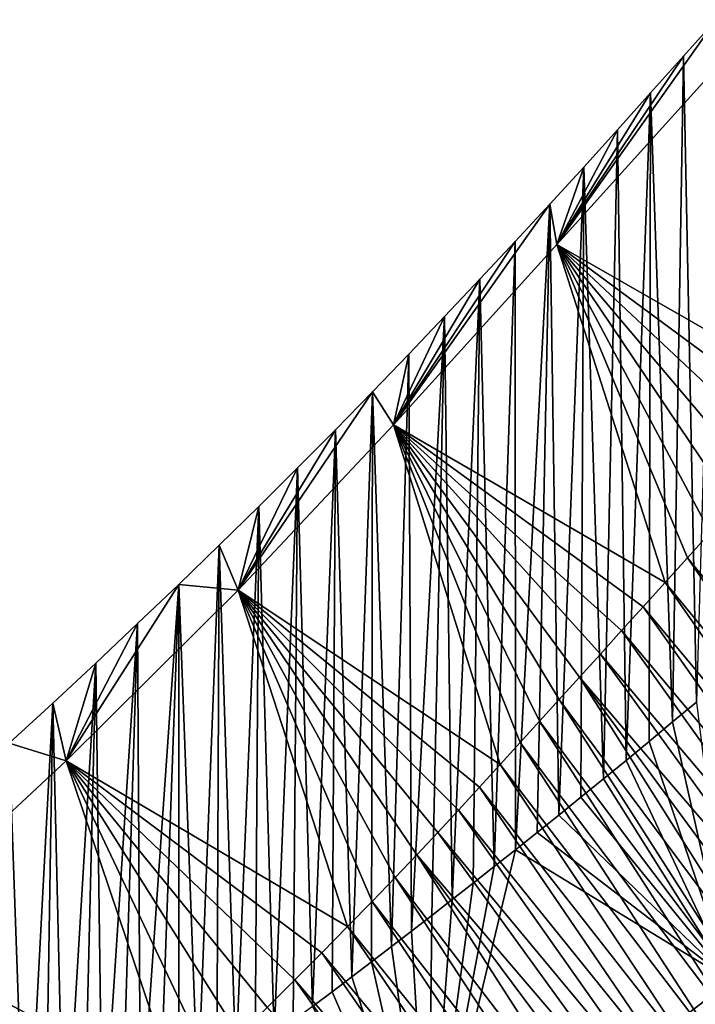
# Model space of a CAD drawing. Units: millimetres. Extents: x -110 to 176, y -21 to 326.
# Drawn here: x 150 to 153, y 221 to 227 of the extents above; entities that cross this region are included whole.
import ezdxf

# ---------------------------------------------------------------- set-up
doc = ezdxf.new("R2010")
doc.units = ezdxf.units.MM
doc.header["$LTSCALE"] = 52.148148
for name, color, linetype in [('271', 7, 'CONTINUOUS'), ('275', 7, 'CONTINUOUS'), ('308', 7, 'CONTINUOUS')]:
    doc.layers.add(name, color=color, linetype=linetype)

msp = doc.modelspace()

# ---------------------------------------------------------------- linework, layer by layer
at = {"layer": '271', "linetype": 'Continuous'}
for points in [[(152.5262, 225.5457, 54.8191), (153.4383, 226.5544, 56.015), (153.4097, 226.7903, 53.1534), (152.5262, 225.5457, 54.8191)], [(153.228, 226.5881, 52.9109), (152.5262, 225.5457, 54.8191), (153.4097, 226.7903, 53.1534), (153.228, 226.5881, 52.9109)], [(153.0455, 226.3847, 52.6662), (152.5262, 225.5457, 54.8191), (153.228, 226.5881, 52.9109), (153.0455, 226.3847, 52.6662)], [(153.4383, 226.5544, 56.015), (152.5262, 225.5457, 54.8191), (154.0373, 224.6834, 57.1297), (153.4383, 226.5544, 56.015)], [(152.8616, 226.1803, 52.4213), (152.5262, 225.5457, 54.8191), (153.0455, 226.3847, 52.6662), (152.8616, 226.1803, 52.4213)], [(152.6757, 225.975, 52.1785), (152.5262, 225.5457, 54.8191), (152.8616, 226.1803, 52.4213), (152.6757, 225.975, 52.1785)], [(152.4872, 225.7689, 51.9397), (152.5262, 225.5457, 54.8191), (152.6757, 225.975, 52.1785), (152.4872, 225.7689, 51.9397)], [(151.6213, 224.5479, 53.643), (152.5262, 225.5457, 54.8191), (152.4872, 225.7689, 51.9397), (151.6213, 224.5479, 53.643)], [(152.2954, 225.5623, 51.7073), (151.6213, 224.5479, 53.643), (152.4872, 225.7689, 51.9397), (152.2954, 225.5623, 51.7073)], [(152.1007, 225.3553, 51.4808), (151.6213, 224.5479, 53.643), (152.2954, 225.5623, 51.7073), (152.1007, 225.3553, 51.4808)], [(152.5262, 225.5457, 54.8191), (151.6213, 224.5479, 53.643), (153.1265, 223.6762, 55.9355), (152.5262, 225.5457, 54.8191)], [(154.0373, 224.6834, 57.1297), (152.5262, 225.5457, 54.8191), (153.9008, 224.5326, 56.951), (154.0373, 224.6834, 57.1297)], [(153.9008, 224.5326, 56.951), (152.5262, 225.5457, 54.8191), (153.7667, 224.3843, 56.7752), (153.9008, 224.5326, 56.951)], [(153.7667, 224.3843, 56.7752), (152.5262, 225.5457, 54.8191), (153.6346, 224.2382, 56.602), (153.7667, 224.3843, 56.7752)], [(153.6346, 224.2382, 56.602), (152.5262, 225.5457, 54.8191), (153.5046, 224.0944, 56.4314), (153.6346, 224.2382, 56.602)], [(153.5046, 224.0944, 56.4314), (152.5262, 225.5457, 54.8191), (153.3764, 223.9527, 56.2633), (153.5046, 224.0944, 56.4314)], [(153.3764, 223.9527, 56.2633), (152.5262, 225.5457, 54.8191), (153.2503, 223.8131, 56.0978), (153.3764, 223.9527, 56.2633)], [(153.2503, 223.8131, 56.0978), (152.5262, 225.5457, 54.8191), (153.1265, 223.6762, 55.9355), (153.2503, 223.8131, 56.0978)], [(151.9046, 225.148, 51.2569), (151.6213, 224.5479, 53.643), (152.1007, 225.3553, 51.4808), (151.9046, 225.148, 51.2569)], [(151.7063, 224.9401, 51.0365), (151.6213, 224.5479, 53.643), (151.9046, 225.148, 51.2569), (151.7063, 224.9401, 51.0365)], [(151.505, 224.7313, 50.8205), (151.6213, 224.5479, 53.643), (151.7063, 224.9401, 51.0365), (151.505, 224.7313, 50.8205)], [(150.7625, 223.6335, 52.6396), (151.6213, 224.5479, 53.643), (151.505, 224.7313, 50.8205), (150.7625, 223.6335, 52.6396)], [(151.3, 224.5212, 50.6097), (150.7625, 223.6335, 52.6396), (151.505, 224.7313, 50.8205), (151.3, 224.5212, 50.6097)], [(151.6213, 224.5479, 53.643), (150.7625, 223.6335, 52.6396), (152.212, 222.6679, 54.7472), (151.6213, 224.5479, 53.643)], [(153.1265, 223.6762, 55.9355), (151.6213, 224.5479, 53.643), (153.0049, 223.5419, 55.7763), (153.1265, 223.6762, 55.9355)], [(153.0049, 223.5419, 55.7763), (151.6213, 224.5479, 53.643), (152.8854, 223.4098, 55.6199), (153.0049, 223.5419, 55.7763)], [(152.8854, 223.4098, 55.6199), (151.6213, 224.5479, 53.643), (152.7676, 223.2797, 55.466), (152.8854, 223.4098, 55.6199)], [(152.7676, 223.2797, 55.466), (151.6213, 224.5479, 53.643), (152.6514, 223.1515, 55.3147), (152.7676, 223.2797, 55.466)], [(152.6514, 223.1515, 55.3147), (151.6213, 224.5479, 53.643), (152.5398, 223.0284, 55.1698), (152.6514, 223.1515, 55.3147)], [(152.5398, 223.0284, 55.1698), (151.6213, 224.5479, 53.643), (152.4312, 222.9089, 55.0294), (152.5398, 223.0284, 55.1698)], [(152.4312, 222.9089, 55.0294), (151.6213, 224.5479, 53.643), (152.3228, 222.7896, 54.8895), (152.4312, 222.9089, 55.0294)], [(152.3228, 222.7896, 54.8895), (151.6213, 224.5479, 53.643), (152.212, 222.6679, 54.7472), (152.3228, 222.7896, 54.8895)], [(151.0905, 224.3097, 50.405), (150.7625, 223.6335, 52.6396), (151.3, 224.5212, 50.6097), (151.0905, 224.3097, 50.405)], [(150.8758, 224.0964, 50.2074), (150.7625, 223.6335, 52.6396), (151.0905, 224.3097, 50.405), (150.8758, 224.0964, 50.2074)], [(150.6563, 223.8816, 50.0167), (150.7625, 223.6335, 52.6396), (150.8758, 224.0964, 50.2074), (150.6563, 223.8816, 50.0167)], [(150.4328, 223.6656, 49.8319), (150.7625, 223.6335, 52.6396), (150.6563, 223.8816, 50.0167), (150.4328, 223.6656, 49.8319)], [(149.8085, 222.6885, 51.7708), (150.7625, 223.6335, 52.6396), (150.4328, 223.6656, 49.8319), (149.8085, 222.6885, 51.7708)], [(150.2052, 223.4483, 49.653), (149.8085, 222.6885, 51.7708), (150.4328, 223.6656, 49.8319), (150.2052, 223.4483, 49.653)], [(150.7625, 223.6335, 52.6396), (149.8085, 222.6885, 51.7708), (151.3681, 221.7716, 53.769), (150.7625, 223.6335, 52.6396)], [(152.212, 222.6679, 54.7472), (150.7625, 223.6335, 52.6396), (152.0975, 222.5424, 54.6011), (152.212, 222.6679, 54.7472)], [(152.0975, 222.5424, 54.6011), (150.7625, 223.6335, 52.6396), (151.9814, 222.4159, 54.4554), (152.0975, 222.5424, 54.6011)], [(151.9814, 222.4159, 54.4554), (150.7625, 223.6335, 52.6396), (151.8668, 222.2922, 54.3154), (151.9814, 222.4159, 54.4554)], [(151.8668, 222.2922, 54.3154), (150.7625, 223.6335, 52.6396), (151.7515, 222.1692, 54.18), (151.8668, 222.2922, 54.3154)], [(151.7515, 222.1692, 54.18), (150.7625, 223.6335, 52.6396), (151.6317, 222.0433, 54.0455), (151.7515, 222.1692, 54.18)], [(151.6317, 222.0433, 54.0455), (150.7625, 223.6335, 52.6396), (151.5042, 221.911, 53.9089), (151.6317, 222.0433, 54.0455)], [(151.5042, 221.911, 53.9089), (150.7625, 223.6335, 52.6396), (151.3681, 221.7716, 53.769), (151.5042, 221.911, 53.9089)], [(149.9731, 223.2294, 49.4801), (149.8085, 222.6885, 51.7708), (150.2052, 223.4483, 49.653), (149.9731, 223.2294, 49.4801)], [(149.7362, 223.0088, 49.3131), (149.8085, 222.6885, 51.7708), (149.9731, 223.2294, 49.4801), (149.7362, 223.0088, 49.3131)], [(149.4943, 222.7861, 49.1521), (149.8085, 222.6885, 51.7708), (149.7362, 223.0088, 49.3131), (149.4943, 222.7861, 49.1521)], [(153.2993, 223.0137, 40.3077), (153.4889, 221.4715, 38.2219), (153.1678, 222.9042, 40.2601), (153.2993, 223.0137, 40.3077)], [(153.1678, 222.9042, 40.2601), (153.4889, 221.4715, 38.2219), (153.0381, 222.7967, 40.2152), (153.1678, 222.9042, 40.2601)], [(148.7708, 221.7219, 51.0392), (149.8085, 222.6885, 51.7708), (149.4943, 222.7861, 49.1521), (148.7708, 221.7219, 51.0392)], [(153.0381, 222.7967, 40.2152), (153.4889, 221.4715, 38.2219), (152.9103, 222.6914, 40.1727), (153.0381, 222.7967, 40.2152)], [(149.8085, 222.6885, 51.7708), (148.7708, 221.7219, 51.0392), (150.4313, 220.8478, 52.9303), (149.8085, 222.6885, 51.7708)], [(151.3681, 221.7716, 53.769), (149.8085, 222.6885, 51.7708), (151.2247, 221.6263, 53.6271), (151.3681, 221.7716, 53.769)], [(151.2247, 221.6263, 53.6271), (149.8085, 222.6885, 51.7708), (151.0752, 221.4763, 53.4842), (151.2247, 221.6263, 53.6271)], [(151.0752, 221.4763, 53.4842), (149.8085, 222.6885, 51.7708), (150.9222, 221.3243, 53.3433), (151.0752, 221.4763, 53.4842)], [(150.9222, 221.3243, 53.3433), (149.8085, 222.6885, 51.7708), (150.7659, 221.1707, 53.2053), (150.9222, 221.3243, 53.3433)], [(150.7659, 221.1707, 53.2053), (149.8085, 222.6885, 51.7708), (150.6035, 221.013, 53.0685), (150.7659, 221.1707, 53.2053)], [(150.6035, 221.013, 53.0685), (149.8085, 222.6885, 51.7708), (150.4313, 220.8478, 52.9303), (150.6035, 221.013, 53.0685)], [(152.9103, 222.6914, 40.1727), (153.4889, 221.4715, 38.2219), (152.7844, 222.5884, 40.1334), (152.9103, 222.6914, 40.1727)], [(152.7844, 222.5884, 40.1334), (153.4889, 221.4715, 38.2219), (152.6603, 222.4876, 40.0974), (152.7844, 222.5884, 40.1334)], [(152.6603, 222.4876, 40.0974), (153.4889, 221.4715, 38.2219), (152.5379, 222.3889, 40.0645), (152.6603, 222.4876, 40.0974)], [(152.5379, 222.3889, 40.0645), (153.4889, 221.4715, 38.2219), (152.417, 222.2922, 40.0342), (152.5379, 222.3889, 40.0645)], [(152.417, 222.2922, 40.0342), (153.4889, 221.4715, 38.2219), (152.2976, 222.1971, 40.0063), (152.417, 222.2922, 40.0342)], [(153.4889, 221.4715, 38.2219), (151.8153, 220.1824, 37.9797), (152.2976, 222.1971, 40.0063), (153.4889, 221.4715, 38.2219)], [(152.2976, 222.1971, 40.0063), (151.8153, 220.1824, 37.9797), (152.1795, 222.1036, 39.9803), (152.2976, 222.1971, 40.0063)], [(152.1795, 222.1036, 39.9803), (151.8153, 220.1824, 37.9797), (152.0627, 222.0115, 39.9559), (152.1795, 222.1036, 39.9803)], [(152.0627, 222.0115, 39.9559), (151.8153, 220.1824, 37.9797), (151.9475, 221.9212, 39.9339), (152.0627, 222.0115, 39.9559)], [(151.9475, 221.9212, 39.9339), (151.8153, 220.1824, 37.9797), (151.834, 221.8329, 39.9142), (151.9475, 221.9212, 39.9339)], [(151.834, 221.8329, 39.9142), (151.8153, 220.1824, 37.9797), (151.7219, 221.7461, 39.8967), (151.834, 221.8329, 39.9142)], [(150.4313, 220.8478, 52.9303), (148.7708, 221.7219, 51.0392), (150.2483, 220.6741, 52.7903), (150.4313, 220.8478, 52.9303)], [(150.2483, 220.6741, 52.7903), (148.7708, 221.7219, 51.0392), (150.0586, 220.4961, 52.652), (150.2483, 220.6741, 52.7903)], [(150.0586, 220.4961, 52.652), (148.7708, 221.7219, 51.0392), (149.8638, 220.3154, 52.5172), (150.0586, 220.4961, 52.652)], [(149.8638, 220.3154, 52.5172), (148.7708, 221.7219, 51.0392), (149.6646, 220.1327, 52.3868), (149.8638, 220.3154, 52.5172)], [(149.6646, 220.1327, 52.3868), (148.7708, 221.7219, 51.0392), (149.4618, 219.9489, 52.2615), (149.6646, 220.1327, 52.3868)], [(151.7219, 221.7461, 39.8967), (151.8153, 220.1824, 37.9797), (151.6109, 221.6608, 39.8811), (151.7219, 221.7461, 39.8967)], [(151.6109, 221.6608, 39.8811), (151.8153, 220.1824, 37.9797), (151.5008, 221.5766, 39.8673), (151.6109, 221.6608, 39.8811)], [(151.5008, 221.5766, 39.8673), (151.8153, 220.1824, 37.9797), (151.3913, 221.4932, 39.855), (151.5008, 221.5766, 39.8673)], [(151.3913, 221.4932, 39.855), (151.8153, 220.1824, 37.9797), (151.2822, 221.4106, 39.844), (151.3913, 221.4932, 39.855)], [(151.8153, 220.1824, 37.9797), (153.4889, 221.4715, 38.2219), (153.2935, 218.5146, 37.5739), (151.8153, 220.1824, 37.9797)], [(151.2822, 221.4106, 39.844), (151.8153, 220.1824, 37.9797), (151.1742, 221.3293, 39.8348), (151.2822, 221.4106, 39.844)]]:
    msp.add_3dface(points, dxfattribs=at)
at = {"layer": '275', "linetype": 'Continuous'}
for points in [[(153.228, 226.5881, 52.9109), (153.4097, 226.7903, 53.1534), (153.2993, 223.0137, 40.3077), (153.228, 226.5881, 52.9109)], [(153.0455, 226.3847, 52.6662), (153.228, 226.5881, 52.9109), (153.1678, 222.9042, 40.2601), (153.0455, 226.3847, 52.6662)], [(153.228, 226.5881, 52.9109), (153.2993, 223.0137, 40.3077), (153.1678, 222.9042, 40.2601), (153.228, 226.5881, 52.9109)], [(152.8616, 226.1803, 52.4213), (153.0455, 226.3847, 52.6662), (152.9103, 222.6914, 40.1727), (152.8616, 226.1803, 52.4213)], [(153.0455, 226.3847, 52.6662), (153.0381, 222.7967, 40.2152), (152.9103, 222.6914, 40.1727), (153.0455, 226.3847, 52.6662)], [(153.0455, 226.3847, 52.6662), (153.1678, 222.9042, 40.2601), (153.0381, 222.7967, 40.2152), (153.0455, 226.3847, 52.6662)], [(152.6757, 225.975, 52.1785), (152.8616, 226.1803, 52.4213), (152.7844, 222.5884, 40.1334), (152.6757, 225.975, 52.1785)], [(152.8616, 226.1803, 52.4213), (152.9103, 222.6914, 40.1727), (152.7844, 222.5884, 40.1334), (152.8616, 226.1803, 52.4213)], [(152.4872, 225.7689, 51.9397), (152.6757, 225.975, 52.1785), (152.5379, 222.3889, 40.0645), (152.4872, 225.7689, 51.9397)], [(152.6757, 225.975, 52.1785), (152.6603, 222.4876, 40.0974), (152.5379, 222.3889, 40.0645), (152.6757, 225.975, 52.1785)], [(152.6757, 225.975, 52.1785), (152.7844, 222.5884, 40.1334), (152.6603, 222.4876, 40.0974), (152.6757, 225.975, 52.1785)], [(152.2954, 225.5623, 51.7073), (152.4872, 225.7689, 51.9397), (152.2976, 222.1971, 40.0063), (152.2954, 225.5623, 51.7073)], [(152.4872, 225.7689, 51.9397), (152.417, 222.2922, 40.0342), (152.2976, 222.1971, 40.0063), (152.4872, 225.7689, 51.9397)], [(152.4872, 225.7689, 51.9397), (152.5379, 222.3889, 40.0645), (152.417, 222.2922, 40.0342), (152.4872, 225.7689, 51.9397)], [(152.1007, 225.3553, 51.4808), (152.2954, 225.5623, 51.7073), (152.1795, 222.1036, 39.9803), (152.1007, 225.3553, 51.4808)], [(152.2954, 225.5623, 51.7073), (152.2976, 222.1971, 40.0063), (152.1795, 222.1036, 39.9803), (152.2954, 225.5623, 51.7073)], [(151.9046, 225.148, 51.2569), (152.1007, 225.3553, 51.4808), (151.9475, 221.9212, 39.9339), (151.9046, 225.148, 51.2569)], [(152.1007, 225.3553, 51.4808), (152.0627, 222.0115, 39.9559), (151.9475, 221.9212, 39.9339), (152.1007, 225.3553, 51.4808)], [(152.1007, 225.3553, 51.4808), (152.1795, 222.1036, 39.9803), (152.0627, 222.0115, 39.9559), (152.1007, 225.3553, 51.4808)], [(151.7063, 224.9401, 51.0365), (151.9046, 225.148, 51.2569), (151.7219, 221.7461, 39.8967), (151.7063, 224.9401, 51.0365)], [(151.9046, 225.148, 51.2569), (151.834, 221.8329, 39.9142), (151.7219, 221.7461, 39.8967), (151.9046, 225.148, 51.2569)], [(151.9046, 225.148, 51.2569), (151.9475, 221.9212, 39.9339), (151.834, 221.8329, 39.9142), (151.9046, 225.148, 51.2569)], [(151.505, 224.7313, 50.8205), (151.7063, 224.9401, 51.0365), (151.6109, 221.6608, 39.8811), (151.505, 224.7313, 50.8205)], [(151.7063, 224.9401, 51.0365), (151.7219, 221.7461, 39.8967), (151.6109, 221.6608, 39.8811), (151.7063, 224.9401, 51.0365)], [(151.3, 224.5212, 50.6097), (151.505, 224.7313, 50.8205), (151.3913, 221.4932, 39.855), (151.3, 224.5212, 50.6097)], [(151.505, 224.7313, 50.8205), (151.5008, 221.5766, 39.8673), (151.3913, 221.4932, 39.855), (151.505, 224.7313, 50.8205)], [(151.505, 224.7313, 50.8205), (151.6109, 221.6608, 39.8811), (151.5008, 221.5766, 39.8673), (151.505, 224.7313, 50.8205)], [(151.0905, 224.3097, 50.405), (151.3, 224.5212, 50.6097), (151.1742, 221.3293, 39.8348), (151.0905, 224.3097, 50.405)], [(151.3, 224.5212, 50.6097), (151.2822, 221.4106, 39.844), (151.1742, 221.3293, 39.8348), (151.3, 224.5212, 50.6097)], [(151.3, 224.5212, 50.6097), (151.3913, 221.4932, 39.855), (151.2822, 221.4106, 39.844), (151.3, 224.5212, 50.6097)], [(150.8758, 224.0964, 50.2074), (151.0905, 224.3097, 50.405), (150.9611, 221.1702, 39.8216), (150.8758, 224.0964, 50.2074)], [(151.0905, 224.3097, 50.405), (151.0673, 221.2492, 39.8273), (150.9611, 221.1702, 39.8216), (151.0905, 224.3097, 50.405)], [(151.0905, 224.3097, 50.405), (151.1742, 221.3293, 39.8348), (151.0673, 221.2492, 39.8273), (151.0905, 224.3097, 50.405)], [(150.6563, 223.8816, 50.0167), (150.8758, 224.0964, 50.2074), (150.7498, 221.0142, 39.8144), (150.6563, 223.8816, 50.0167)], [(150.8758, 224.0964, 50.2074), (150.8554, 221.0919, 39.8173), (150.7498, 221.0142, 39.8144), (150.8758, 224.0964, 50.2074)], [(150.8758, 224.0964, 50.2074), (150.9611, 221.1702, 39.8216), (150.8554, 221.0919, 39.8173), (150.8758, 224.0964, 50.2074)], [(150.4328, 223.6656, 49.8319), (150.6563, 223.8816, 50.0167), (150.5382, 220.8595, 39.8126), (150.4328, 223.6656, 49.8319)], [(150.6563, 223.8816, 50.0167), (150.6442, 220.9367, 39.8129), (150.5382, 220.8595, 39.8126), (150.6563, 223.8816, 50.0167)], [(150.6563, 223.8816, 50.0167), (150.7498, 221.0142, 39.8144), (150.6442, 220.9367, 39.8129), (150.6563, 223.8816, 50.0167)], [(150.2052, 223.4483, 49.653), (150.4328, 223.6656, 49.8319), (150.2215, 220.6309, 39.8201), (150.2052, 223.4483, 49.653)], [(150.4328, 223.6656, 49.8319), (150.327, 220.7066, 39.8162), (150.2215, 220.6309, 39.8201), (150.4328, 223.6656, 49.8319)], [(150.4328, 223.6656, 49.8319), (150.4325, 220.7827, 39.8137), (150.327, 220.7066, 39.8162), (150.4328, 223.6656, 49.8319)], [(150.4328, 223.6656, 49.8319), (150.5382, 220.8595, 39.8126), (150.4325, 220.7827, 39.8137), (150.4328, 223.6656, 49.8319)], [(149.9731, 223.2294, 49.4801), (150.2052, 223.4483, 49.653), (150.0104, 220.4805, 39.8319), (149.9731, 223.2294, 49.4801)], [(150.2052, 223.4483, 49.653), (150.1161, 220.5555, 39.8253), (150.0104, 220.4805, 39.8319), (150.2052, 223.4483, 49.653)], [(150.2052, 223.4483, 49.653), (150.2215, 220.6309, 39.8201), (150.1161, 220.5555, 39.8253), (150.2052, 223.4483, 49.653)], [(149.7362, 223.0088, 49.3131), (149.9731, 223.2294, 49.4801), (149.7984, 220.3309, 39.849), (149.7362, 223.0088, 49.3131)], [(149.9731, 223.2294, 49.4801), (149.9046, 220.4056, 39.8397), (149.7984, 220.3309, 39.849), (149.9731, 223.2294, 49.4801)], [(149.9731, 223.2294, 49.4801), (150.0104, 220.4805, 39.8319), (149.9046, 220.4056, 39.8397), (149.9731, 223.2294, 49.4801)], [(149.4943, 222.7861, 49.1521), (149.7362, 223.0088, 49.3131), (149.5852, 220.1826, 39.8735), (149.4943, 222.7861, 49.1521)], [(149.7362, 223.0088, 49.3131), (149.6919, 220.2566, 39.8604), (149.5852, 220.1826, 39.8735), (149.7362, 223.0088, 49.3131)], [(149.7362, 223.0088, 49.3131), (149.7984, 220.3309, 39.849), (149.6919, 220.2566, 39.8604), (149.7362, 223.0088, 49.3131)], [(149.4943, 222.7861, 49.1521), (149.5852, 220.1826, 39.8735), (149.4784, 220.1089, 39.8877), (149.4943, 222.7861, 49.1521)]]:
    msp.add_3dface(points, dxfattribs=at)
at = {"layer": '308', "linetype": 'Continuous'}
for points in [[(153.3764, 223.9527, 56.2633), (153.2503, 223.8131, 56.0978), (154.5707, 222.2005, 56.6931), (153.3764, 223.9527, 56.2633)], [(153.2503, 223.8131, 56.0978), (153.1265, 223.6762, 55.9355), (154.4525, 222.0698, 56.5381), (153.2503, 223.8131, 56.0978)], [(153.2503, 223.8131, 56.0978), (154.4525, 222.0698, 56.5381), (154.5707, 222.2005, 56.6931), (153.2503, 223.8131, 56.0978)], [(153.1265, 223.6762, 55.9355), (153.0049, 223.5419, 55.7763), (154.3369, 221.942, 56.3866), (153.1265, 223.6762, 55.9355)], [(153.1265, 223.6762, 55.9355), (154.3369, 221.942, 56.3866), (154.4525, 222.0698, 56.5381), (153.1265, 223.6762, 55.9355)], [(153.0049, 223.5419, 55.7763), (152.8854, 223.4098, 55.6199), (154.2236, 221.8167, 56.2381), (153.0049, 223.5419, 55.7763)], [(153.0049, 223.5419, 55.7763), (154.2236, 221.8167, 56.2381), (154.3369, 221.942, 56.3866), (153.0049, 223.5419, 55.7763)], [(152.8854, 223.4098, 55.6199), (152.7676, 223.2797, 55.466), (154.1128, 221.6942, 56.0931), (152.8854, 223.4098, 55.6199)], [(152.8854, 223.4098, 55.6199), (154.1128, 221.6942, 56.0931), (154.2236, 221.8167, 56.2381), (152.8854, 223.4098, 55.6199)], [(152.7676, 223.2797, 55.466), (152.6514, 223.1515, 55.3147), (154.0051, 221.5753, 55.9525), (152.7676, 223.2797, 55.466)], [(152.7676, 223.2797, 55.466), (154.0051, 221.5753, 55.9525), (154.1128, 221.6942, 56.0931), (152.7676, 223.2797, 55.466)], [(152.6514, 223.1515, 55.3147), (152.5398, 223.0284, 55.1698), (153.7951, 221.3438, 55.6795), (152.6514, 223.1515, 55.3147)], [(152.6514, 223.1515, 55.3147), (153.7951, 221.3438, 55.6795), (153.8995, 221.4588, 55.815), (152.6514, 223.1515, 55.3147)], [(152.6514, 223.1515, 55.3147), (153.8995, 221.4588, 55.815), (154.0051, 221.5753, 55.9525), (152.6514, 223.1515, 55.3147)], [(152.5398, 223.0284, 55.1698), (152.4312, 222.9089, 55.0294), (153.6911, 221.2293, 55.5449), (152.5398, 223.0284, 55.1698)], [(152.5398, 223.0284, 55.1698), (153.6911, 221.2293, 55.5449), (153.7951, 221.3438, 55.6795), (152.5398, 223.0284, 55.1698)], [(152.4312, 222.9089, 55.0294), (152.3228, 222.7896, 54.8895), (153.5871, 221.115, 55.4107), (152.4312, 222.9089, 55.0294)], [(152.4312, 222.9089, 55.0294), (153.5871, 221.115, 55.4107), (153.6911, 221.2293, 55.5449), (152.4312, 222.9089, 55.0294)], [(152.3228, 222.7896, 54.8895), (152.212, 222.6679, 54.7472), (153.4865, 221.0044, 55.2813), (152.3228, 222.7896, 54.8895)], [(152.3228, 222.7896, 54.8895), (153.4865, 221.0044, 55.2813), (153.5871, 221.115, 55.4107), (152.3228, 222.7896, 54.8895)], [(152.212, 222.6679, 54.7472), (152.0975, 222.5424, 54.6011), (153.3887, 220.8972, 55.1561), (152.212, 222.6679, 54.7472)], [(152.212, 222.6679, 54.7472), (153.3887, 220.8972, 55.1561), (153.4865, 221.0044, 55.2813), (152.212, 222.6679, 54.7472)], [(152.0975, 222.5424, 54.6011), (151.9814, 222.4159, 54.4554), (153.2932, 220.7928, 55.0351), (152.0975, 222.5424, 54.6011)], [(152.0975, 222.5424, 54.6011), (153.2932, 220.7928, 55.0351), (153.3887, 220.8972, 55.1561), (152.0975, 222.5424, 54.6011)], [(151.9814, 222.4159, 54.4554), (151.8668, 222.2922, 54.3154), (153.1994, 220.6908, 54.9181), (151.9814, 222.4159, 54.4554)], [(151.9814, 222.4159, 54.4554), (153.1994, 220.6908, 54.9181), (153.2932, 220.7928, 55.0351), (151.9814, 222.4159, 54.4554)], [(151.8668, 222.2922, 54.3154), (151.7515, 222.1692, 54.18), (153.1047, 220.5885, 54.8027), (151.8668, 222.2922, 54.3154)], [(151.8668, 222.2922, 54.3154), (153.1047, 220.5885, 54.8027), (153.1994, 220.6908, 54.9181), (151.8668, 222.2922, 54.3154)], [(151.7515, 222.1692, 54.18), (151.6317, 222.0433, 54.0455), (152.9049, 220.3765, 54.572), (151.7515, 222.1692, 54.18)], [(151.7515, 222.1692, 54.18), (152.9049, 220.3765, 54.572), (153.0069, 220.4841, 54.6876), (151.7515, 222.1692, 54.18)], [(151.7515, 222.1692, 54.18), (153.0069, 220.4841, 54.6876), (153.1047, 220.5885, 54.8027), (151.7515, 222.1692, 54.18)], [(151.6317, 222.0433, 54.0455), (151.5042, 221.911, 53.9089), (152.7967, 220.2638, 54.4542), (151.6317, 222.0433, 54.0455)], [(151.6317, 222.0433, 54.0455), (152.7967, 220.2638, 54.4542), (152.9049, 220.3765, 54.572), (151.6317, 222.0433, 54.0455)], [(151.5042, 221.911, 53.9089), (151.3681, 221.7716, 53.769), (152.681, 220.1446, 54.333), (151.5042, 221.911, 53.9089)], [(151.5042, 221.911, 53.9089), (152.681, 220.1446, 54.333), (152.7967, 220.2638, 54.4542), (151.5042, 221.911, 53.9089)], [(151.3681, 221.7716, 53.769), (151.2247, 221.6263, 53.6271), (152.5588, 220.02, 54.2094), (151.3681, 221.7716, 53.769)], [(151.3681, 221.7716, 53.769), (152.5588, 220.02, 54.2094), (152.681, 220.1446, 54.333), (151.3681, 221.7716, 53.769)], [(151.2247, 221.6263, 53.6271), (151.0752, 221.4763, 53.4842), (152.4314, 219.8913, 54.0846), (151.2247, 221.6263, 53.6271)], [(151.2247, 221.6263, 53.6271), (152.4314, 219.8913, 54.0846), (152.5588, 220.02, 54.2094), (151.2247, 221.6263, 53.6271)], [(151.0752, 221.4763, 53.4842), (150.9222, 221.3243, 53.3433), (152.3004, 219.76, 53.9601), (151.0752, 221.4763, 53.4842)], [(151.0752, 221.4763, 53.4842), (152.3004, 219.76, 53.9601), (152.4314, 219.8913, 54.0846), (151.0752, 221.4763, 53.4842)]]:
    msp.add_3dface(points, dxfattribs=at)

doc.saveas('drawing.dxf')
